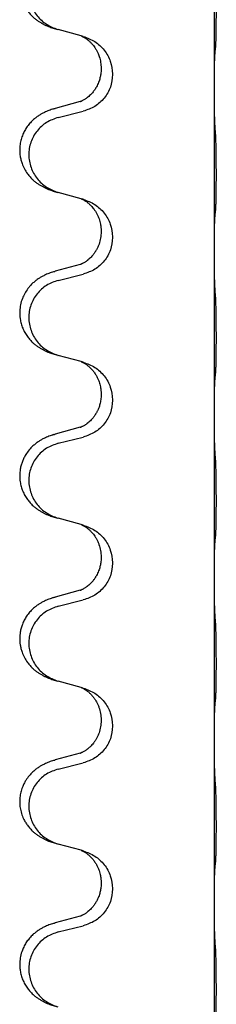
# Model space of a CAD drawing. Units: millimetres. Extents: x -214 to 610, y -218 to 120.
# Drawn here: x -196 to -194, y 4 to 14 of the extents above; entities that cross this region are included whole.
import ezdxf

# ---------------------------------------------------------------- set-up
doc = ezdxf.new("R2010")
doc.units = ezdxf.units.MM

# ---------------------------------------------------------------- blocks, each defined once
blk = doc.blocks.new('588884928_F_0800_mm_Artikelnummer_588884931__46', base_point=(-318.217, -6.872))
at = {"color": 7, "linetype": 'Continuous'}
for p, q in [((-388.917, 26.24), (-388.917, 29.4)), ((-391.518, 27.251), (-391.962, 27.372)), ((-391.476, 27.239), (-391.518, 27.251)), ((-391.127, 26.62), (-391.127, 26.605)), ((-390.905, 26.509), (-390.905, 26.494)), ((-388.917, 26.225), (-388.917, 26.24)), ((-388.917, 23.065), (-388.917, 26.225)), ((-391.537, 25.97), (-392.023, 25.837)), ((-391.962, 25.659), (-391.476, 25.78)), ((-391.518, 24.076), (-391.962, 24.197)), ((-391.476, 24.064), (-391.518, 24.076)), ((-391.127, 23.445), (-391.127, 23.43)), ((-390.905, 23.334), (-390.905, 23.319)), ((-388.917, 23.05), (-388.917, 23.065)), ((-388.917, 19.89), (-388.917, 23.05)), ((-391.537, 22.795), (-392.023, 22.662)), ((-391.962, 22.484), (-391.476, 22.605)), ((-391.518, 20.901), (-391.962, 21.022)), ((-391.476, 20.889), (-391.518, 20.901)), ((-391.127, 20.27), (-391.127, 20.255)), ((-390.905, 20.159), (-390.905, 20.144)), ((-388.917, 19.875), (-388.917, 19.89)), ((-388.917, 16.715), (-388.917, 19.875)), ((-391.537, 19.62), (-392.023, 19.487)), ((-391.962, 19.309), (-391.476, 19.43)), ((-391.518, 17.726), (-391.962, 17.847)), ((-391.476, 17.714), (-391.518, 17.726)), ((-391.127, 17.095), (-391.127, 17.08)), ((-390.905, 16.984), (-390.905, 16.969)), ((-388.917, 16.7), (-388.917, 16.715)), ((-388.917, 13.54), (-388.917, 16.7)), ((-391.537, 16.445), (-392.023, 16.312)), ((-391.962, 16.134), (-391.476, 16.255)), ((-391.518, 14.551), (-391.962, 14.672)), ((-391.476, 14.539), (-391.518, 14.551)), ((-391.127, 13.92), (-391.127, 13.905)), ((-390.905, 13.809), (-390.905, 13.794)), ((-388.917, 13.525), (-388.917, 13.54)), ((-388.917, 10.365), (-388.917, 13.525)), ((-391.537, 13.27), (-392.023, 13.137)), ((-391.962, 12.959), (-391.476, 13.08)), ((-391.518, 11.376), (-391.962, 11.497)), ((-391.476, 11.364), (-391.518, 11.376)), ((-391.127, 10.745), (-391.127, 10.73)), ((-390.905, 10.634), (-390.905, 10.619)), ((-388.917, 10.35), (-388.917, 10.365)), ((-388.917, 7.19), (-388.917, 10.35)), ((-391.537, 10.095), (-392.023, 9.962)), ((-391.962, 9.784), (-391.476, 9.905))]:
    blk.add_line(p, q, dxfattribs=at)
for points, knots in [([(-392.055, 29.002), (-392.086, 28.992), (-392.146, 28.972), (-392.224, 28.938), (-392.289, 28.904), (-392.345, 28.87), (-392.402, 28.83), (-392.463, 28.779), (-392.524, 28.716), (-392.581, 28.641), (-392.628, 28.562), (-392.67, 28.469), (-392.702, 28.36), (-392.715, 28.251), (-392.715, 28.158), (-392.707, 28.083), (-392.692, 28.009), (-392.667, 27.926), (-392.626, 27.833), (-392.572, 27.746), (-392.514, 27.674), (-392.46, 27.62), (-392.408, 27.575), (-392.357, 27.539), (-392.306, 27.507), (-392.255, 27.479), (-392.203, 27.454), (-392.14, 27.427), (-392.063, 27.4), (-392.004, 27.383), (-391.974, 27.375)], [0, 0, 0, 0, 0.096027, 0.192052, 0.254299, 0.316552, 0.38856, 0.460594, 0.555567, 0.650545, 0.741082, 0.831673, 0.956368, 1.081031, 1.157924, 1.234748, 1.308669, 1.382641, 1.496427, 1.610238, 1.691569, 1.772838, 1.836215, 1.899587, 1.958726, 2.017864, 2.074493, 2.13112, 2.223999, 2.31688, 2.31688, 2.31688, 2.31688]), ([(-391.962, 28.834), (-392.041, 28.807), (-392.199, 28.751), (-392.356, 28.606), (-392.449, 28.468), (-392.5, 28.353), (-392.531, 28.231), (-392.541, 28.106), (-392.53, 27.981), (-392.498, 27.86), (-392.446, 27.745), (-392.355, 27.608), (-392.203, 27.464), (-392.05, 27.405), (-391.974, 27.375)], [0, 0, 0, 0, 0.248898, 0.497791, 0.622697, 0.747676, 0.872611, 0.997478, 1.12239, 1.247373, 1.372424, 1.497405, 1.740933, 1.984464, 1.984464, 1.984464, 1.984464]), ([(-388.892, 27.029), (-388.891, 27.042), (-388.889, 27.068), (-388.887, 27.105), (-388.886, 27.139), (-388.885, 27.175), (-388.884, 27.213), (-388.883, 27.258), (-388.882, 27.306), (-388.881, 27.359), (-388.881, 27.416), (-388.88, 27.478), (-388.88, 27.542), (-388.879, 27.609), (-388.879, 27.678), (-388.879, 27.747), (-388.879, 27.817), (-388.88, 27.885), (-388.88, 27.952), (-388.88, 28.016), (-388.881, 28.077), (-388.882, 28.134), (-388.882, 28.188), (-388.883, 28.241), (-388.885, 28.296), (-388.886, 28.356), (-388.888, 28.422), (-388.891, 28.468), (-388.892, 28.492)], [0, 0, 0, 0, 0.038853, 0.077709, 0.110153, 0.142595, 0.184238, 0.225881, 0.276792, 0.327702, 0.387232, 0.446762, 0.512955, 0.579148, 0.648877, 0.718606, 0.788125, 0.857644, 0.923219, 0.988793, 1.048028, 1.107262, 1.159001, 1.210739, 1.266824, 1.322909, 1.392873, 1.462834, 1.462834, 1.462834, 1.462834]), ([(-391.974, 27.375), (-391.972, 27.374), (-391.968, 27.373), (-391.964, 27.372), (-391.962, 27.372)], [0, 0, 0, 0, 0.00603732, 0.01207464, 0.01207464, 0.01207464, 0.01207464]), ([(-391.518, 27.251), (-391.514, 27.249), (-391.506, 27.246), (-391.489, 27.238), (-391.468, 27.227), (-391.445, 27.213), (-391.424, 27.2), (-391.409, 27.189), (-391.396, 27.179), (-391.375, 27.162), (-391.344, 27.135), (-391.308, 27.097), (-391.276, 27.06), (-391.253, 27.027), (-391.234, 26.998), (-391.219, 26.972), (-391.205, 26.947), (-391.191, 26.918), (-391.176, 26.884), (-391.154, 26.822), (-391.132, 26.734), (-391.129, 26.658), (-391.127, 26.62)], [0, 0, 0, 0, 0.0132133, 0.0264267, 0.0552582, 0.0841047, 0.1068313, 0.1295493, 0.1417842, 0.1540213, 0.2101073, 0.266222, 0.3112294, 0.3562183, 0.3866592, 0.417099, 0.4448903, 0.4726818, 0.5139975, 0.5553235, 0.6695716, 0.7838613, 0.7838613, 0.7838613, 0.7838613]), ([(-391.476, 27.239), (-391.398, 27.21), (-391.242, 27.151), (-391.058, 26.978), (-390.93, 26.758), (-390.913, 26.592), (-390.905, 26.509)], [0, 0, 0, 0, 0.2476959, 0.4953848, 0.743561, 0.9917429, 0.9917429, 0.9917429, 0.9917429]), ([(-388.917, 26.24), (-388.917, 26.285), (-388.917, 26.376), (-388.916, 26.485), (-388.915, 26.568), (-388.914, 26.622), (-388.914, 26.672), (-388.912, 26.738), (-388.91, 26.823), (-388.906, 26.892), (-388.903, 26.927)], [0, 0, 0, 0, 0.1361268, 0.2722536, 0.3288234, 0.3853922, 0.4326156, 0.4798416, 0.5837625, 0.6876694, 0.6876694, 0.6876694, 0.6876694]), ([(-388.903, 26.927), (-388.902, 26.935), (-388.9, 26.952), (-388.898, 26.977), (-388.895, 27.003), (-388.893, 27.02), (-388.892, 27.029)], [0, 0, 0, 0, 0.0251849, 0.0503698, 0.076599, 0.1028283, 0.1028283, 0.1028283, 0.1028283]), ([(-391.127, 26.605), (-391.127, 26.588), (-391.128, 26.554), (-391.133, 26.508), (-391.14, 26.466), (-391.149, 26.428), (-391.16, 26.387), (-391.175, 26.344), (-391.194, 26.3), (-391.213, 26.264), (-391.228, 26.237), (-391.241, 26.217), (-391.256, 26.194), (-391.275, 26.168), (-391.296, 26.141), (-391.322, 26.113), (-391.351, 26.084), (-391.376, 26.063), (-391.393, 26.049), (-391.406, 26.039), (-391.421, 26.028), (-391.442, 26.014), (-391.465, 26), (-391.485, 25.99), (-391.5, 25.983), (-391.506, 25.98), (-391.509, 25.979)], [0, 0, 0, 0, 0.0508893, 0.1017866, 0.139329, 0.1768739, 0.2209078, 0.2649481, 0.3149175, 0.3648756, 0.3860574, 0.4072365, 0.437074, 0.4669157, 0.5037754, 0.5406394, 0.5832943, 0.6259392, 0.6381345, 0.650328, 0.6729951, 0.6956706, 0.724471, 0.7532552, 0.7633692, 0.7734831, 0.7734831, 0.7734831, 0.7734831]), ([(-390.905, 26.494), (-390.913, 26.411), (-390.93, 26.247), (-391.057, 26.03), (-391.242, 25.861), (-391.398, 25.807), (-391.476, 25.78)], [0, 0, 0, 0, 0.2452936, 0.4905862, 0.7359184, 0.9812533, 0.9812533, 0.9812533, 0.9812533]), ([(-388.903, 25.468), (-388.905, 25.51), (-388.91, 25.594), (-388.912, 25.701), (-388.914, 25.789), (-388.915, 25.852), (-388.916, 25.91), (-388.916, 25.989), (-388.917, 26.094), (-388.917, 26.181), (-388.917, 26.225)], [0, 0, 0, 0, 0.1262599, 0.2525183, 0.321052, 0.3895852, 0.442554, 0.495523, 0.6262615, 0.7570001, 0.7570001, 0.7570001, 0.7570001]), ([(-391.537, 25.97), (-391.532, 25.971), (-391.523, 25.974), (-391.513, 25.977), (-391.509, 25.979)], [0, 0, 0, 0, 0.01489689, 0.02979377, 0.02979377, 0.02979377, 0.02979377]), ([(-392.055, 25.827), (-392.086, 25.817), (-392.146, 25.797), (-392.224, 25.763), (-392.289, 25.729), (-392.345, 25.695), (-392.402, 25.655), (-392.463, 25.604), (-392.524, 25.541), (-392.581, 25.466), (-392.628, 25.387), (-392.666, 25.301), (-392.695, 25.208), (-392.713, 25.108), (-392.717, 25.007), (-392.709, 24.916), (-392.692, 24.834), (-392.667, 24.751), (-392.626, 24.658), (-392.572, 24.571), (-392.514, 24.499), (-392.46, 24.445), (-392.408, 24.4), (-392.357, 24.364), (-392.306, 24.332), (-392.255, 24.304), (-392.203, 24.279), (-392.14, 24.252), (-392.063, 24.225), (-392.004, 24.208), (-391.974, 24.2)], [0, 0, 0, 0, 0.096027, 0.192052, 0.254299, 0.316552, 0.388561, 0.460594, 0.555562, 0.650546, 0.741108, 0.831671, 0.932613, 1.033587, 1.134224, 1.234798, 1.308736, 1.382692, 1.496471, 1.610288, 1.69162, 1.772888, 1.836265, 1.899636, 1.958776, 2.017914, 2.074543, 2.13117, 2.224049, 2.31693, 2.31693, 2.31693, 2.31693]), ([(-392.055, 25.827), (-392.05, 25.829), (-392.039, 25.833), (-392.028, 25.836), (-392.023, 25.837)], [0, 0, 0, 0, 0.01712211, 0.03424421, 0.03424421, 0.03424421, 0.03424421]), ([(-391.962, 25.659), (-392.041, 25.632), (-392.199, 25.576), (-392.356, 25.431), (-392.449, 25.293), (-392.5, 25.178), (-392.531, 25.056), (-392.541, 24.931), (-392.53, 24.806), (-392.498, 24.685), (-392.446, 24.57), (-392.355, 24.433), (-392.203, 24.289), (-392.05, 24.23), (-391.974, 24.2)], [0, 0, 0, 0, 0.248898, 0.497791, 0.622697, 0.747676, 0.872611, 0.997478, 1.12239, 1.247373, 1.372424, 1.497405, 1.740933, 1.984464, 1.984464, 1.984464, 1.984464]), ([(-388.892, 23.854), (-388.891, 23.867), (-388.889, 23.893), (-388.887, 23.93), (-388.886, 23.964), (-388.885, 24), (-388.884, 24.038), (-388.883, 24.083), (-388.882, 24.131), (-388.881, 24.184), (-388.881, 24.241), (-388.88, 24.303), (-388.88, 24.367), (-388.879, 24.434), (-388.879, 24.503), (-388.879, 24.572), (-388.879, 24.642), (-388.88, 24.71), (-388.88, 24.777), (-388.88, 24.841), (-388.881, 24.902), (-388.882, 24.959), (-388.882, 25.013), (-388.883, 25.066), (-388.885, 25.121), (-388.886, 25.181), (-388.888, 25.247), (-388.891, 25.293), (-388.892, 25.317)], [0, 0, 0, 0, 0.038853, 0.077709, 0.110153, 0.142595, 0.184238, 0.225881, 0.276792, 0.327702, 0.387232, 0.446762, 0.512955, 0.579148, 0.648877, 0.718606, 0.788125, 0.857644, 0.923219, 0.988793, 1.048028, 1.107262, 1.159001, 1.210739, 1.266824, 1.322909, 1.392873, 1.462834, 1.462834, 1.462834, 1.462834]), ([(-391.518, 24.076), (-391.514, 24.074), (-391.506, 24.071), (-391.489, 24.063), (-391.468, 24.052), (-391.445, 24.038), (-391.424, 24.025), (-391.409, 24.014), (-391.396, 24.004), (-391.381, 23.992), (-391.362, 23.976), (-391.336, 23.951), (-391.308, 23.922), (-391.277, 23.885), (-391.246, 23.844), (-391.216, 23.795), (-391.19, 23.741), (-391.168, 23.687), (-391.151, 23.633), (-391.138, 23.577), (-391.129, 23.514), (-391.127, 23.468), (-391.127, 23.445)], [0, 0, 0, 0, 0.0132133, 0.0264267, 0.0552583, 0.0841047, 0.106831, 0.1295493, 0.1417847, 0.1540213, 0.1860795, 0.2181437, 0.2625952, 0.3070553, 0.3620734, 0.417102, 0.4791835, 0.5412621, 0.5937562, 0.6462412, 0.7151332, 0.7840031, 0.7840031, 0.7840031, 0.7840031]), ([(-391.476, 24.064), (-391.398, 24.035), (-391.242, 23.976), (-391.058, 23.803), (-390.93, 23.583), (-390.913, 23.417), (-390.905, 23.334)], [0, 0, 0, 0, 0.2476959, 0.4953848, 0.743561, 0.9917429, 0.9917429, 0.9917429, 0.9917429]), ([(-388.903, 23.752), (-388.902, 23.76), (-388.9, 23.777), (-388.898, 23.802), (-388.895, 23.828), (-388.893, 23.845), (-388.892, 23.854)], [0, 0, 0, 0, 0.0251849, 0.0503698, 0.076599, 0.1028283, 0.1028283, 0.1028283, 0.1028283]), ([(-388.917, 23.065), (-388.917, 23.11), (-388.917, 23.201), (-388.916, 23.31), (-388.915, 23.393), (-388.914, 23.447), (-388.914, 23.497), (-388.912, 23.563), (-388.91, 23.648), (-388.906, 23.717), (-388.903, 23.752)], [0, 0, 0, 0, 0.1361268, 0.2722536, 0.3288234, 0.3853922, 0.4326156, 0.4798416, 0.5837625, 0.6876694, 0.6876694, 0.6876694, 0.6876694]), ([(-391.127, 23.43), (-391.129, 23.389), (-391.133, 23.308), (-391.159, 23.209), (-391.189, 23.134), (-391.211, 23.092), (-391.228, 23.062), (-391.241, 23.042), (-391.256, 23.019), (-391.275, 22.993), (-391.296, 22.966), (-391.322, 22.938), (-391.351, 22.909), (-391.376, 22.888), (-391.393, 22.874), (-391.406, 22.864), (-391.421, 22.853), (-391.442, 22.839), (-391.465, 22.825), (-391.485, 22.815), (-391.5, 22.808), (-391.506, 22.805), (-391.509, 22.804)], [0, 0, 0, 0, 0.1218157, 0.2436287, 0.3041316, 0.3646057, 0.3857879, 0.4069666, 0.436804, 0.4666459, 0.5035056, 0.5403696, 0.5830245, 0.6256693, 0.6378646, 0.6500582, 0.6727252, 0.6954008, 0.7242011, 0.7529854, 0.7630993, 0.7732132, 0.7732132, 0.7732132, 0.7732132]), ([(-390.905, 23.319), (-390.913, 23.236), (-390.93, 23.072), (-391.057, 22.855), (-391.242, 22.686), (-391.398, 22.632), (-391.476, 22.605)], [0, 0, 0, 0, 0.2452936, 0.4905862, 0.7359184, 0.9812533, 0.9812533, 0.9812533, 0.9812533]), ([(-388.903, 22.293), (-388.905, 22.335), (-388.91, 22.419), (-388.912, 22.526), (-388.914, 22.614), (-388.915, 22.677), (-388.916, 22.735), (-388.916, 22.814), (-388.917, 22.919), (-388.917, 23.006), (-388.917, 23.05)], [0, 0, 0, 0, 0.1262599, 0.2525183, 0.321052, 0.3895852, 0.442554, 0.495523, 0.6262616, 0.7570001, 0.7570001, 0.7570001, 0.7570001]), ([(-392.055, 22.652), (-392.086, 22.642), (-392.146, 22.622), (-392.224, 22.588), (-392.289, 22.554), (-392.345, 22.52), (-392.402, 22.48), (-392.457, 22.433), (-392.51, 22.381), (-392.565, 22.314), (-392.619, 22.23), (-392.668, 22.125), (-392.702, 22.01), (-392.715, 21.901), (-392.715, 21.808), (-392.707, 21.726), (-392.688, 21.64), (-392.657, 21.551), (-392.616, 21.467), (-392.568, 21.391), (-392.514, 21.324), (-392.46, 21.27), (-392.408, 21.225), (-392.357, 21.189), (-392.306, 21.157), (-392.255, 21.129), (-392.203, 21.104), (-392.14, 21.077), (-392.063, 21.05), (-392.004, 21.033), (-391.974, 21.025)], [0, 0, 0, 0, 0.096027, 0.192052, 0.254297, 0.316552, 0.388573, 0.460593, 0.535277, 0.609989, 0.720761, 0.831646, 0.956381, 1.081006, 1.157882, 1.234724, 1.328115, 1.421549, 1.515907, 1.610245, 1.691559, 1.772844, 1.836224, 1.899593, 1.958732, 2.01787, 2.0745, 2.131126, 2.224005, 2.316886, 2.316886, 2.316886, 2.316886]), ([(-392.055, 22.652), (-392.05, 22.654), (-392.039, 22.658), (-392.028, 22.661), (-392.023, 22.662)], [0, 0, 0, 0, 0.01712211, 0.03424421, 0.03424421, 0.03424421, 0.03424421]), ([(-391.537, 22.795), (-391.532, 22.796), (-391.523, 22.799), (-391.513, 22.802), (-391.509, 22.804)], [0, 0, 0, 0, 0.01489689, 0.02979377, 0.02979377, 0.02979377, 0.02979377]), ([(-391.962, 22.484), (-392.041, 22.457), (-392.199, 22.401), (-392.356, 22.256), (-392.449, 22.118), (-392.5, 22.003), (-392.531, 21.881), (-392.541, 21.756), (-392.53, 21.631), (-392.498, 21.51), (-392.446, 21.395), (-392.355, 21.258), (-392.203, 21.114), (-392.05, 21.055), (-391.974, 21.025)], [0, 0, 0, 0, 0.248898, 0.497791, 0.622697, 0.747676, 0.872611, 0.997478, 1.12239, 1.247373, 1.372424, 1.497405, 1.740933, 1.984464, 1.984464, 1.984464, 1.984464]), ([(-388.892, 20.679), (-388.891, 20.692), (-388.889, 20.718), (-388.887, 20.755), (-388.886, 20.789), (-388.885, 20.825), (-388.884, 20.863), (-388.883, 20.908), (-388.882, 20.956), (-388.881, 21.009), (-388.881, 21.066), (-388.88, 21.128), (-388.88, 21.192), (-388.879, 21.259), (-388.879, 21.328), (-388.879, 21.397), (-388.879, 21.467), (-388.88, 21.535), (-388.88, 21.602), (-388.88, 21.666), (-388.881, 21.727), (-388.882, 21.784), (-388.882, 21.838), (-388.883, 21.891), (-388.885, 21.946), (-388.886, 22.006), (-388.888, 22.072), (-388.891, 22.118), (-388.892, 22.142)], [0, 0, 0, 0, 0.038853, 0.077709, 0.110153, 0.142595, 0.184238, 0.225881, 0.276792, 0.327702, 0.387232, 0.446762, 0.512955, 0.579148, 0.648877, 0.718606, 0.788125, 0.857644, 0.923219, 0.988793, 1.048028, 1.107262, 1.159001, 1.210739, 1.266824, 1.322909, 1.392873, 1.462834, 1.462834, 1.462834, 1.462834]), ([(-391.518, 20.901), (-391.514, 20.899), (-391.506, 20.896), (-391.489, 20.888), (-391.468, 20.877), (-391.445, 20.863), (-391.424, 20.85), (-391.409, 20.839), (-391.396, 20.829), (-391.373, 20.811), (-391.338, 20.78), (-391.294, 20.732), (-391.253, 20.68), (-391.218, 20.624), (-391.19, 20.566), (-391.168, 20.512), (-391.151, 20.458), (-391.138, 20.402), (-391.129, 20.339), (-391.127, 20.293), (-391.127, 20.27)], [0, 0, 0, 0, 0.0132133, 0.0264267, 0.0552582, 0.0841047, 0.1068313, 0.1295493, 0.1417842, 0.1540213, 0.2174845, 0.2810014, 0.3490315, 0.4170499, 0.4791353, 0.5412099, 0.5937031, 0.646189, 0.7150811, 0.7839509, 0.7839509, 0.7839509, 0.7839509]), ([(-391.476, 20.889), (-391.398, 20.86), (-391.242, 20.801), (-391.058, 20.628), (-390.93, 20.408), (-390.913, 20.242), (-390.905, 20.159)], [0, 0, 0, 0, 0.2476959, 0.4953848, 0.743561, 0.9917429, 0.9917429, 0.9917429, 0.9917429]), ([(-388.917, 19.89), (-388.917, 19.935), (-388.917, 20.026), (-388.916, 20.135), (-388.915, 20.218), (-388.914, 20.272), (-388.914, 20.322), (-388.912, 20.388), (-388.91, 20.473), (-388.906, 20.542), (-388.903, 20.577)], [0, 0, 0, 0, 0.1361268, 0.2722536, 0.3288234, 0.3853922, 0.4326156, 0.4798416, 0.5837625, 0.6876694, 0.6876694, 0.6876694, 0.6876694]), ([(-388.903, 20.577), (-388.902, 20.585), (-388.9, 20.602), (-388.898, 20.627), (-388.895, 20.653), (-388.893, 20.67), (-388.892, 20.679)], [0, 0, 0, 0, 0.0251849, 0.0503698, 0.076599, 0.1028283, 0.1028283, 0.1028283, 0.1028283]), ([(-391.127, 20.255), (-391.128, 20.224), (-391.13, 20.161), (-391.146, 20.087), (-391.161, 20.033), (-391.173, 20), (-391.185, 19.97), (-391.197, 19.946), (-391.207, 19.924), (-391.217, 19.905), (-391.228, 19.887), (-391.241, 19.867), (-391.256, 19.844), (-391.275, 19.818), (-391.296, 19.791), (-391.322, 19.763), (-391.351, 19.734), (-391.376, 19.713), (-391.393, 19.699), (-391.406, 19.689), (-391.421, 19.678), (-391.442, 19.664), (-391.465, 19.65), (-391.485, 19.64), (-391.5, 19.633), (-391.506, 19.63), (-391.509, 19.629)], [0, 0, 0, 0, 0.0938929, 0.1877688, 0.2252303, 0.2626894, 0.2926552, 0.3226172, 0.3437048, 0.3647925, 0.3859729, 0.4071533, 0.4369912, 0.4668326, 0.5036922, 0.5405563, 0.5832112, 0.625856, 0.6380513, 0.6502449, 0.6729119, 0.6955875, 0.7243878, 0.7531721, 0.763286, 0.7733999, 0.7733999, 0.7733999, 0.7733999]), ([(-390.905, 20.144), (-390.913, 20.061), (-390.93, 19.897), (-391.057, 19.68), (-391.242, 19.511), (-391.398, 19.457), (-391.476, 19.43)], [0, 0, 0, 0, 0.2452936, 0.4905862, 0.7359184, 0.9812533, 0.9812533, 0.9812533, 0.9812533]), ([(-388.903, 19.118), (-388.905, 19.16), (-388.91, 19.244), (-388.912, 19.343), (-388.913, 19.416), (-388.914, 19.472), (-388.915, 19.537), (-388.916, 19.631), (-388.917, 19.744), (-388.917, 19.831), (-388.917, 19.875)], [0, 0, 0, 0, 0.1262599, 0.2525183, 0.2984002, 0.3442818, 0.4199023, 0.495523, 0.6262616, 0.7570001, 0.7570001, 0.7570001, 0.7570001]), ([(-391.537, 19.62), (-391.532, 19.621), (-391.523, 19.624), (-391.513, 19.627), (-391.509, 19.629)], [0, 0, 0, 0, 0.01489689, 0.02979377, 0.02979377, 0.02979377, 0.02979377]), ([(-392.055, 19.477), (-392.086, 19.467), (-392.146, 19.447), (-392.224, 19.413), (-392.289, 19.379), (-392.345, 19.345), (-392.402, 19.305), (-392.466, 19.25), (-392.534, 19.18), (-392.592, 19.1), (-392.634, 19.023), (-392.665, 18.954), (-392.688, 18.881), (-392.709, 18.79), (-392.718, 18.682), (-392.71, 18.567), (-392.688, 18.465), (-392.657, 18.376), (-392.616, 18.292), (-392.568, 18.216), (-392.514, 18.149), (-392.46, 18.095), (-392.408, 18.05), (-392.357, 18.014), (-392.306, 17.982), (-392.255, 17.954), (-392.203, 17.929), (-392.14, 17.902), (-392.063, 17.875), (-392.004, 17.858), (-391.974, 17.85)], [0, 0, 0, 0, 0.096027, 0.192052, 0.254301, 0.316552, 0.388552, 0.460594, 0.570532, 0.680463, 0.75608, 0.83165, 0.908427, 0.985271, 1.109979, 1.234725, 1.328168, 1.421553, 1.5159, 1.610248, 1.691564, 1.772848, 1.836227, 1.899596, 1.958735, 2.017874, 2.074503, 2.13113, 2.224009, 2.316889, 2.316889, 2.316889, 2.316889]), ([(-392.055, 19.477), (-392.05, 19.479), (-392.039, 19.483), (-392.028, 19.486), (-392.023, 19.487)], [0, 0, 0, 0, 0.01712211, 0.03424421, 0.03424421, 0.03424421, 0.03424421]), ([(-391.962, 19.309), (-392.041, 19.282), (-392.199, 19.226), (-392.356, 19.081), (-392.449, 18.943), (-392.5, 18.828), (-392.531, 18.706), (-392.541, 18.581), (-392.53, 18.456), (-392.498, 18.335), (-392.446, 18.22), (-392.355, 18.083), (-392.203, 17.939), (-392.05, 17.88), (-391.974, 17.85)], [0, 0, 0, 0, 0.248898, 0.497791, 0.622697, 0.747676, 0.872611, 0.997478, 1.12239, 1.247373, 1.372424, 1.497405, 1.740933, 1.984464, 1.984464, 1.984464, 1.984464]), ([(-388.892, 17.504), (-388.891, 17.517), (-388.889, 17.543), (-388.887, 17.58), (-388.886, 17.614), (-388.885, 17.65), (-388.884, 17.688), (-388.883, 17.733), (-388.882, 17.781), (-388.881, 17.834), (-388.881, 17.891), (-388.88, 17.953), (-388.88, 18.017), (-388.879, 18.084), (-388.879, 18.153), (-388.879, 18.222), (-388.879, 18.292), (-388.88, 18.36), (-388.88, 18.427), (-388.88, 18.491), (-388.881, 18.552), (-388.882, 18.609), (-388.882, 18.663), (-388.883, 18.716), (-388.885, 18.771), (-388.886, 18.831), (-388.888, 18.897), (-388.891, 18.943), (-388.892, 18.967)], [0, 0, 0, 0, 0.038853, 0.077709, 0.110153, 0.142595, 0.184238, 0.225881, 0.276792, 0.327702, 0.387232, 0.446762, 0.512955, 0.579148, 0.648877, 0.718606, 0.788125, 0.857644, 0.923219, 0.988793, 1.048028, 1.107262, 1.159001, 1.210739, 1.266824, 1.322909, 1.392873, 1.462834, 1.462834, 1.462834, 1.462834]), ([(-391.518, 17.726), (-391.514, 17.724), (-391.506, 17.721), (-391.489, 17.713), (-391.468, 17.702), (-391.445, 17.688), (-391.424, 17.675), (-391.409, 17.664), (-391.396, 17.654), (-391.375, 17.637), (-391.344, 17.61), (-391.308, 17.572), (-391.276, 17.535), (-391.253, 17.502), (-391.234, 17.473), (-391.213, 17.438), (-391.19, 17.392), (-391.16, 17.317), (-391.133, 17.218), (-391.129, 17.136), (-391.127, 17.095)], [0, 0, 0, 0, 0.0132133, 0.0264267, 0.0552582, 0.0841047, 0.1068313, 0.1295493, 0.1417842, 0.1540213, 0.2101072, 0.266222, 0.3112305, 0.3562182, 0.3866562, 0.4170992, 0.4779129, 0.5387497, 0.6612617, 0.7837765, 0.7837765, 0.7837765, 0.7837765]), ([(-391.476, 17.714), (-391.398, 17.685), (-391.242, 17.626), (-391.058, 17.453), (-390.93, 17.233), (-390.913, 17.067), (-390.905, 16.984)], [0, 0, 0, 0, 0.2476959, 0.4953848, 0.743561, 0.9917429, 0.9917429, 0.9917429, 0.9917429]), ([(-388.903, 17.402), (-388.902, 17.41), (-388.9, 17.427), (-388.898, 17.452), (-388.895, 17.478), (-388.893, 17.495), (-388.892, 17.504)], [0, 0, 0, 0, 0.0251849, 0.0503698, 0.076599, 0.1028283, 0.1028283, 0.1028283, 0.1028283]), ([(-388.917, 16.715), (-388.917, 16.76), (-388.917, 16.851), (-388.916, 16.96), (-388.915, 17.043), (-388.914, 17.097), (-388.914, 17.147), (-388.912, 17.213), (-388.91, 17.298), (-388.906, 17.367), (-388.903, 17.402)], [0, 0, 0, 0, 0.1361268, 0.2722536, 0.3288234, 0.3853922, 0.4326156, 0.4798416, 0.5837625, 0.6876694, 0.6876694, 0.6876694, 0.6876694]), ([(-391.127, 17.08), (-391.127, 17.063), (-391.128, 17.029), (-391.133, 16.983), (-391.14, 16.941), (-391.149, 16.903), (-391.16, 16.862), (-391.175, 16.819), (-391.194, 16.775), (-391.213, 16.739), (-391.228, 16.712), (-391.241, 16.692), (-391.256, 16.669), (-391.275, 16.643), (-391.296, 16.616), (-391.322, 16.588), (-391.351, 16.559), (-391.376, 16.538), (-391.393, 16.524), (-391.406, 16.514), (-391.421, 16.503), (-391.442, 16.489), (-391.465, 16.475), (-391.485, 16.465), (-391.5, 16.458), (-391.506, 16.455), (-391.509, 16.454)], [0, 0, 0, 0, 0.0508893, 0.1017866, 0.139329, 0.1768739, 0.2209078, 0.2649481, 0.3149175, 0.3648756, 0.3860574, 0.4072365, 0.437074, 0.4669157, 0.5037754, 0.5406394, 0.5832943, 0.6259392, 0.6381345, 0.650328, 0.6729951, 0.6956706, 0.724471, 0.7532552, 0.7633692, 0.7734831, 0.7734831, 0.7734831, 0.7734831]), ([(-390.905, 16.969), (-390.913, 16.886), (-390.93, 16.722), (-391.057, 16.505), (-391.242, 16.336), (-391.398, 16.282), (-391.476, 16.255)], [0, 0, 0, 0, 0.2452936, 0.4905862, 0.7359184, 0.9812533, 0.9812533, 0.9812533, 0.9812533]), ([(-388.903, 15.943), (-388.905, 15.985), (-388.91, 16.069), (-388.912, 16.168), (-388.913, 16.241), (-388.914, 16.297), (-388.915, 16.362), (-388.916, 16.456), (-388.917, 16.569), (-388.917, 16.656), (-388.917, 16.7)], [0, 0, 0, 0, 0.1262599, 0.2525183, 0.2984002, 0.3442818, 0.4199023, 0.495523, 0.6262616, 0.7570001, 0.7570001, 0.7570001, 0.7570001]), ([(-392.055, 16.302), (-392.05, 16.304), (-392.039, 16.308), (-392.028, 16.311), (-392.023, 16.312)], [0, 0, 0, 0, 0.01712211, 0.03424421, 0.03424421, 0.03424421, 0.03424421]), ([(-391.537, 16.445), (-391.532, 16.446), (-391.523, 16.449), (-391.513, 16.452), (-391.509, 16.454)], [0, 0, 0, 0, 0.01489689, 0.02979377, 0.02979377, 0.02979377, 0.02979377]), ([(-392.055, 16.302), (-392.086, 16.292), (-392.146, 16.272), (-392.224, 16.238), (-392.289, 16.204), (-392.345, 16.17), (-392.402, 16.13), (-392.463, 16.079), (-392.524, 16.016), (-392.581, 15.941), (-392.628, 15.862), (-392.663, 15.784), (-392.688, 15.706), (-392.709, 15.615), (-392.718, 15.507), (-392.71, 15.398), (-392.692, 15.309), (-392.667, 15.226), (-392.626, 15.133), (-392.572, 15.046), (-392.514, 14.974), (-392.46, 14.92), (-392.408, 14.875), (-392.357, 14.839), (-392.306, 14.807), (-392.255, 14.779), (-392.203, 14.754), (-392.14, 14.727), (-392.063, 14.7), (-392.004, 14.683), (-391.974, 14.675)], [0, 0, 0, 0, 0.096027, 0.192052, 0.254299, 0.316552, 0.388562, 0.460594, 0.555556, 0.650547, 0.741131, 0.83167, 0.908455, 0.985292, 1.110027, 1.234743, 1.3087, 1.382638, 1.49641, 1.610233, 1.691566, 1.772834, 1.83621, 1.899582, 1.958721, 2.01786, 2.074489, 2.131116, 2.223995, 2.316875, 2.316875, 2.316875, 2.316875]), ([(-391.962, 16.134), (-392.041, 16.107), (-392.199, 16.051), (-392.356, 15.906), (-392.449, 15.768), (-392.5, 15.653), (-392.531, 15.531), (-392.541, 15.406), (-392.53, 15.281), (-392.498, 15.16), (-392.446, 15.045), (-392.355, 14.908), (-392.203, 14.764), (-392.05, 14.705), (-391.974, 14.675)], [0, 0, 0, 0, 0.248898, 0.497791, 0.622697, 0.747676, 0.872611, 0.997478, 1.12239, 1.247373, 1.372424, 1.497405, 1.740933, 1.984464, 1.984464, 1.984464, 1.984464]), ([(-388.892, 14.329), (-388.891, 14.342), (-388.889, 14.368), (-388.887, 14.405), (-388.886, 14.439), (-388.885, 14.475), (-388.884, 14.513), (-388.883, 14.558), (-388.882, 14.606), (-388.881, 14.659), (-388.881, 14.716), (-388.88, 14.778), (-388.88, 14.842), (-388.879, 14.909), (-388.879, 14.978), (-388.879, 15.047), (-388.879, 15.117), (-388.88, 15.185), (-388.88, 15.252), (-388.88, 15.316), (-388.881, 15.377), (-388.882, 15.434), (-388.882, 15.488), (-388.883, 15.541), (-388.885, 15.596), (-388.886, 15.656), (-388.888, 15.722), (-388.891, 15.768), (-388.892, 15.792)], [0, 0, 0, 0, 0.038853, 0.077709, 0.110153, 0.142595, 0.184238, 0.225881, 0.276792, 0.327702, 0.387232, 0.446762, 0.512955, 0.579148, 0.648877, 0.718606, 0.788125, 0.857644, 0.923219, 0.988793, 1.048028, 1.107262, 1.159001, 1.210739, 1.266824, 1.322909, 1.392873, 1.462834, 1.462834, 1.462834, 1.462834]), ([(-391.518, 14.551), (-391.514, 14.549), (-391.506, 14.546), (-391.489, 14.538), (-391.468, 14.527), (-391.445, 14.513), (-391.424, 14.5), (-391.409, 14.489), (-391.396, 14.479), (-391.373, 14.461), (-391.338, 14.43), (-391.294, 14.382), (-391.253, 14.33), (-391.219, 14.274), (-391.19, 14.217), (-391.16, 14.142), (-391.133, 14.043), (-391.129, 13.961), (-391.127, 13.92)], [0, 0, 0, 0, 0.0132133, 0.0264267, 0.0552582, 0.0841047, 0.1068313, 0.1295493, 0.1417842, 0.1540213, 0.2174842, 0.2810014, 0.3490331, 0.4170499, 0.477878, 0.5387009, 0.661213, 0.7837277, 0.7837277, 0.7837277, 0.7837277]), ([(-391.476, 14.539), (-391.398, 14.51), (-391.242, 14.451), (-391.058, 14.278), (-390.93, 14.058), (-390.913, 13.892), (-390.905, 13.809)], [0, 0, 0, 0, 0.2476959, 0.4953848, 0.743561, 0.9917429, 0.9917429, 0.9917429, 0.9917429]), ([(-388.917, 13.54), (-388.917, 13.585), (-388.917, 13.676), (-388.916, 13.785), (-388.915, 13.868), (-388.914, 13.922), (-388.914, 13.972), (-388.912, 14.038), (-388.91, 14.123), (-388.906, 14.192), (-388.903, 14.227)], [0, 0, 0, 0, 0.1361268, 0.2722536, 0.3288234, 0.3853922, 0.4326156, 0.4798416, 0.5837625, 0.6876694, 0.6876694, 0.6876694, 0.6876694]), ([(-388.903, 14.227), (-388.902, 14.235), (-388.9, 14.252), (-388.898, 14.277), (-388.895, 14.303), (-388.893, 14.32), (-388.892, 14.329)], [0, 0, 0, 0, 0.0251849, 0.0503698, 0.076599, 0.1028283, 0.1028283, 0.1028283, 0.1028283]), ([(-391.127, 13.905), (-391.129, 13.864), (-391.133, 13.783), (-391.159, 13.684), (-391.189, 13.609), (-391.216, 13.557), (-391.245, 13.509), (-391.275, 13.467), (-391.306, 13.431), (-391.333, 13.401), (-391.359, 13.377), (-391.379, 13.36), (-391.393, 13.349), (-391.406, 13.339), (-391.421, 13.328), (-391.442, 13.314), (-391.465, 13.3), (-391.485, 13.29), (-391.5, 13.283), (-391.506, 13.28), (-391.509, 13.279)], [0, 0, 0, 0, 0.1218157, 0.2436287, 0.3041191, 0.3646066, 0.4191562, 0.4736975, 0.5178058, 0.5619054, 0.5937805, 0.6256498, 0.6378448, 0.6500386, 0.6727059, 0.6953812, 0.7241815, 0.7529658, 0.7630797, 0.7731936, 0.7731936, 0.7731936, 0.7731936]), ([(-390.905, 13.794), (-390.913, 13.711), (-390.93, 13.547), (-391.057, 13.33), (-391.242, 13.161), (-391.398, 13.107), (-391.476, 13.08)], [0, 0, 0, 0, 0.2452936, 0.4905862, 0.7359184, 0.9812533, 0.9812533, 0.9812533, 0.9812533]), ([(-388.903, 12.768), (-388.905, 12.81), (-388.91, 12.894), (-388.912, 12.998), (-388.914, 13.08), (-388.915, 13.14), (-388.915, 13.201), (-388.916, 13.286), (-388.917, 13.394), (-388.917, 13.481), (-388.917, 13.525)], [0, 0, 0, 0, 0.1262599, 0.2525183, 0.3120942, 0.3716697, 0.4335963, 0.495523, 0.6262616, 0.7570001, 0.7570001, 0.7570001, 0.7570001]), ([(-391.537, 13.27), (-391.532, 13.271), (-391.523, 13.274), (-391.513, 13.277), (-391.509, 13.279)], [0, 0, 0, 0, 0.01489689, 0.02979377, 0.02979377, 0.02979377, 0.02979377]), ([(-392.055, 13.127), (-392.086, 13.117), (-392.146, 13.097), (-392.224, 13.063), (-392.289, 13.029), (-392.345, 12.995), (-392.402, 12.955), (-392.466, 12.9), (-392.534, 12.83), (-392.592, 12.75), (-392.634, 12.674), (-392.668, 12.596), (-392.695, 12.508), (-392.713, 12.408), (-392.717, 12.307), (-392.708, 12.202), (-392.683, 12.095), (-392.647, 12.001), (-392.606, 11.924), (-392.563, 11.86), (-392.514, 11.799), (-392.46, 11.745), (-392.408, 11.7), (-392.357, 11.664), (-392.306, 11.632), (-392.255, 11.604), (-392.203, 11.579), (-392.14, 11.552), (-392.063, 11.525), (-392.004, 11.508), (-391.974, 11.5)], [0, 0, 0, 0, 0.096027, 0.192052, 0.254301, 0.316552, 0.388551, 0.460594, 0.570538, 0.680462, 0.756061, 0.83165, 0.932584, 1.033563, 1.134158, 1.234778, 1.348478, 1.462125, 1.536211, 1.610266, 1.691564, 1.772865, 1.836247, 1.899613, 1.958751, 2.017891, 2.07452, 2.131147, 2.224026, 2.316907, 2.316907, 2.316907, 2.316907]), ([(-392.055, 13.127), (-392.05, 13.129), (-392.039, 13.133), (-392.028, 13.136), (-392.023, 13.137)], [0, 0, 0, 0, 0.01712211, 0.03424421, 0.03424421, 0.03424421, 0.03424421]), ([(-391.962, 12.959), (-392.041, 12.932), (-392.199, 12.876), (-392.356, 12.731), (-392.449, 12.593), (-392.5, 12.478), (-392.531, 12.356), (-392.541, 12.231), (-392.53, 12.106), (-392.498, 11.985), (-392.446, 11.87), (-392.355, 11.733), (-392.203, 11.589), (-392.05, 11.53), (-391.974, 11.5)], [0, 0, 0, 0, 0.248898, 0.497791, 0.622697, 0.747676, 0.872611, 0.997478, 1.12239, 1.247373, 1.372424, 1.497405, 1.740933, 1.984464, 1.984464, 1.984464, 1.984464]), ([(-388.892, 11.154), (-388.891, 11.167), (-388.889, 11.193), (-388.887, 11.23), (-388.886, 11.264), (-388.885, 11.3), (-388.884, 11.338), (-388.883, 11.383), (-388.882, 11.431), (-388.881, 11.484), (-388.881, 11.541), (-388.88, 11.603), (-388.88, 11.667), (-388.879, 11.734), (-388.879, 11.803), (-388.879, 11.872), (-388.879, 11.942), (-388.88, 12.01), (-388.88, 12.077), (-388.88, 12.141), (-388.881, 12.202), (-388.882, 12.259), (-388.882, 12.313), (-388.883, 12.366), (-388.885, 12.421), (-388.886, 12.481), (-388.888, 12.547), (-388.891, 12.593), (-388.892, 12.617)], [0, 0, 0, 0, 0.038853, 0.077709, 0.110153, 0.142595, 0.184238, 0.225881, 0.276792, 0.327702, 0.387232, 0.446762, 0.512955, 0.579148, 0.648877, 0.718606, 0.788125, 0.857644, 0.923219, 0.988793, 1.048028, 1.107262, 1.159001, 1.210739, 1.266824, 1.322909, 1.392873, 1.462834, 1.462834, 1.462834, 1.462834]), ([(-391.518, 11.376), (-391.514, 11.374), (-391.506, 11.371), (-391.489, 11.363), (-391.468, 11.352), (-391.445, 11.338), (-391.424, 11.325), (-391.409, 11.314), (-391.396, 11.304), (-391.373, 11.286), (-391.338, 11.255), (-391.294, 11.207), (-391.253, 11.155), (-391.218, 11.099), (-391.19, 11.041), (-391.168, 10.987), (-391.151, 10.933), (-391.138, 10.877), (-391.129, 10.814), (-391.127, 10.768), (-391.127, 10.745)], [0, 0, 0, 0, 0.0132133, 0.0264267, 0.0552582, 0.0841047, 0.1068313, 0.1295493, 0.1417842, 0.1540213, 0.2174845, 0.2810014, 0.3490315, 0.4170499, 0.4791353, 0.5412099, 0.5937031, 0.646189, 0.7150811, 0.7839509, 0.7839509, 0.7839509, 0.7839509]), ([(-391.476, 11.364), (-391.398, 11.335), (-391.242, 11.276), (-391.058, 11.103), (-390.93, 10.883), (-390.913, 10.717), (-390.905, 10.634)], [0, 0, 0, 0, 0.2476959, 0.4953848, 0.743561, 0.9917429, 0.9917429, 0.9917429, 0.9917429]), ([(-388.903, 11.052), (-388.902, 11.06), (-388.9, 11.077), (-388.898, 11.102), (-388.895, 11.128), (-388.893, 11.145), (-388.892, 11.154)], [0, 0, 0, 0, 0.0251849, 0.0503698, 0.076599, 0.1028283, 0.1028283, 0.1028283, 0.1028283]), ([(-388.917, 10.365), (-388.917, 10.41), (-388.917, 10.501), (-388.916, 10.61), (-388.915, 10.693), (-388.914, 10.747), (-388.914, 10.797), (-388.912, 10.863), (-388.91, 10.948), (-388.906, 11.017), (-388.903, 11.052)], [0, 0, 0, 0, 0.1361268, 0.2722536, 0.3288234, 0.3853922, 0.4326156, 0.4798416, 0.5837625, 0.6876694, 0.6876694, 0.6876694, 0.6876694]), ([(-391.127, 10.73), (-391.127, 10.713), (-391.128, 10.679), (-391.133, 10.633), (-391.14, 10.591), (-391.149, 10.553), (-391.16, 10.512), (-391.175, 10.469), (-391.194, 10.425), (-391.213, 10.389), (-391.228, 10.362), (-391.241, 10.342), (-391.256, 10.319), (-391.275, 10.293), (-391.296, 10.266), (-391.322, 10.238), (-391.351, 10.209), (-391.376, 10.188), (-391.393, 10.174), (-391.406, 10.164), (-391.421, 10.153), (-391.442, 10.139), (-391.465, 10.125), (-391.485, 10.115), (-391.5, 10.108), (-391.506, 10.105), (-391.509, 10.104)], [0, 0, 0, 0, 0.0508893, 0.1017866, 0.139329, 0.1768739, 0.2209078, 0.2649481, 0.3149175, 0.3648756, 0.3860574, 0.4072365, 0.437074, 0.4669157, 0.5037754, 0.5406394, 0.5832943, 0.6259392, 0.6381345, 0.650328, 0.6729951, 0.6956706, 0.724471, 0.7532552, 0.7633691, 0.773483, 0.773483, 0.773483, 0.773483]), ([(-390.905, 10.619), (-390.913, 10.536), (-390.93, 10.372), (-391.057, 10.155), (-391.242, 9.986), (-391.398, 9.932), (-391.476, 9.905)], [0, 0, 0, 0, 0.2452936, 0.4905862, 0.7359184, 0.9812533, 0.9812533, 0.9812533, 0.9812533]), ([(-388.903, 9.593), (-388.906, 9.635), (-388.91, 9.719), (-388.912, 9.826), (-388.914, 9.914), (-388.915, 9.977), (-388.916, 10.035), (-388.916, 10.114), (-388.917, 10.219), (-388.917, 10.306), (-388.917, 10.35)], [0, 0, 0, 0, 0.1262576, 0.2525195, 0.3210536, 0.3895864, 0.4425552, 0.4955242, 0.6262627, 0.7570013, 0.7570013, 0.7570013, 0.7570013]), ([(-391.537, 10.095), (-391.532, 10.096), (-391.523, 10.099), (-391.513, 10.102), (-391.509, 10.104)], [0, 0, 0, 0, 0.01489689, 0.02979377, 0.02979377, 0.02979377, 0.02979377]), ([(-392.055, 9.952), (-392.086, 9.942), (-392.146, 9.922), (-392.224, 9.888), (-392.289, 9.854), (-392.345, 9.82), (-392.402, 9.78), (-392.463, 9.729), (-392.524, 9.666), (-392.581, 9.591), (-392.628, 9.512), (-392.67, 9.419), (-392.702, 9.31), (-392.715, 9.201), (-392.715, 9.108), (-392.707, 9.026), (-392.688, 8.94), (-392.657, 8.851), (-392.616, 8.767), (-392.568, 8.691), (-392.514, 8.624), (-392.46, 8.57), (-392.408, 8.525), (-392.357, 8.489), (-392.306, 8.457), (-392.255, 8.429), (-392.203, 8.404), (-392.14, 8.377), (-392.063, 8.35), (-392.004, 8.333), (-391.974, 8.325)], [0, 0, 0, 0, 0.096027, 0.192052, 0.254299, 0.316552, 0.38856, 0.460594, 0.555567, 0.650545, 0.741082, 0.831673, 0.956373, 1.08103, 1.157909, 1.234748, 1.328139, 1.421573, 1.515931, 1.610269, 1.691583, 1.772869, 1.836248, 1.899617, 1.958756, 2.017895, 2.074524, 2.131151, 2.22403, 2.31691, 2.31691, 2.31691, 2.31691]), ([(-392.055, 9.952), (-392.05, 9.954), (-392.039, 9.958), (-392.028, 9.961), (-392.023, 9.962)], [0, 0, 0, 0, 0.01712211, 0.03424421, 0.03424421, 0.03424421, 0.03424421]), ([(-391.962, 9.784), (-392.041, 9.757), (-392.199, 9.701), (-392.356, 9.556), (-392.449, 9.418), (-392.5, 9.303), (-392.531, 9.181), (-392.541, 9.056), (-392.53, 8.931), (-392.498, 8.81), (-392.446, 8.695), (-392.355, 8.558), (-392.203, 8.414), (-392.05, 8.355), (-391.974, 8.325)], [0, 0, 0, 0, 0.248898, 0.497791, 0.622697, 0.747676, 0.872611, 0.997478, 1.12239, 1.247373, 1.372424, 1.497405, 1.740933, 1.984464, 1.984464, 1.984464, 1.984464]), ([(-388.892, 7.979), (-388.891, 7.992), (-388.889, 8.018), (-388.887, 8.055), (-388.886, 8.089), (-388.885, 8.125), (-388.884, 8.163), (-388.883, 8.208), (-388.882, 8.256), (-388.881, 8.309), (-388.881, 8.366), (-388.88, 8.428), (-388.88, 8.492), (-388.879, 8.559), (-388.879, 8.628), (-388.879, 8.697), (-388.879, 8.767), (-388.88, 8.835), (-388.88, 8.902), (-388.88, 8.966), (-388.881, 9.027), (-388.882, 9.084), (-388.882, 9.138), (-388.883, 9.191), (-388.885, 9.246), (-388.886, 9.306), (-388.888, 9.372), (-388.891, 9.418), (-388.892, 9.442)], [0, 0, 0, 0, 0.038853, 0.077709, 0.110153, 0.142595, 0.184238, 0.225881, 0.276792, 0.327702, 0.387232, 0.446762, 0.512955, 0.579148, 0.648877, 0.718606, 0.788125, 0.857644, 0.923219, 0.988793, 1.048028, 1.107262, 1.159001, 1.210739, 1.266824, 1.322909, 1.392873, 1.462834, 1.462834, 1.462834, 1.462834])]:
    blk.add_open_spline(points, degree=3, knots=knots, dxfattribs=at)
for points in [[(-388.892, 25.317), (-388.894, 25.342), (-388.898, 25.392), (-388.901, 25.443), (-388.903, 25.468)], [(-391.974, 24.2), (-391.972, 24.199), (-391.968, 24.198), (-391.964, 24.197), (-391.962, 24.197)], [(-388.892, 22.142), (-388.894, 22.167), (-388.898, 22.217), (-388.901, 22.268), (-388.903, 22.293)], [(-391.974, 21.025), (-391.972, 21.024), (-391.968, 21.023), (-391.964, 21.022), (-391.962, 21.022)], [(-388.892, 18.967), (-388.894, 18.992), (-388.898, 19.042), (-388.901, 19.093), (-388.903, 19.118)], [(-391.974, 17.85), (-391.972, 17.849), (-391.968, 17.848), (-391.964, 17.847), (-391.962, 17.847)], [(-388.892, 15.792), (-388.894, 15.817), (-388.898, 15.867), (-388.901, 15.918), (-388.903, 15.943)], [(-391.974, 14.675), (-391.972, 14.674), (-391.968, 14.673), (-391.964, 14.672), (-391.962, 14.672)], [(-388.892, 12.617), (-388.894, 12.642), (-388.898, 12.692), (-388.901, 12.743), (-388.903, 12.768)], [(-391.974, 11.5), (-391.972, 11.499), (-391.968, 11.498), (-391.964, 11.497), (-391.962, 11.497)], [(-388.892, 9.442), (-388.894, 9.467), (-388.898, 9.517), (-388.901, 9.568), (-388.903, 9.593)]]:
    blk.add_open_spline(points, degree=3, dxfattribs=at)
blk = doc.blocks.new('588884928_F_0800_mm_Artikelnummer_588884931__47', base_point=(-318.217, -6.872))
blk.add_blockref('588884928_F_0800_mm_Artikelnummer_588884931__46', (-318.217, -6.872))
blk = doc.blocks.new('Bgr_HL50F_0__56', base_point=(-318.217, -6.872))
blk.add_blockref('588884928_F_0800_mm_Artikelnummer_588884931__47', (-318.217, -6.872))

msp = doc.modelspace()

# ---------------------------------------------------------------- block references
at = {"xscale": 0.5, "yscale": 0.5, "zscale": 0.5}
msp.add_blockref('Bgr_HL50F_0__56', (-159.1084, -3.4359), dxfattribs=at)

doc.saveas('drawing.dxf')
